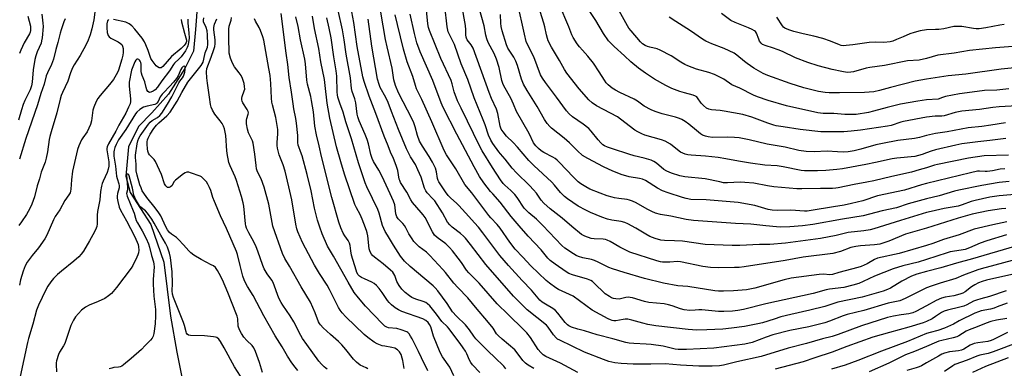
# Model space of a CAD drawing. Units: inches. Extents: x 1249771 to 1255771, y 597450 to 601451.
# Drawn here: x 1252370 to 1252801, y 599562 to 599715 of the extents above; entities that cross this region are included whole.
import ezdxf

# ---------------------------------------------------------------- set-up
doc = ezdxf.new("R2010")
doc.units = ezdxf.units.IN
doc.header["$MEASUREMENT"] = 0
doc.layers.add('HYDRO-Single Line Stream', color=4, linetype='Continuous')
doc.layers.add('Undefined', color=1, linetype='Continuous')

msp = doc.modelspace()

# ---------------------------------------------------------------- linework, layer by layer
at = {"layer": 'HYDRO-Single Line Stream'}
msp.add_lwpolyline([(1252447.62, 599721.78), (1252446.7, 599710.36), (1252445.8, 599700.75), (1252442.09, 599693.16), (1252434.88, 599681.95), (1252427.52, 599673.73), (1252421.68, 599667.81), (1252417.3, 599658.9), (1252416.2, 599645.98), (1252418.14, 599638.84), (1252427.14, 599624.85), (1252432.8, 599608.24), (1252435.76, 599584.53), (1252438.52, 599568.74), (1252440.71, 599557.85)], dxfattribs=at)
at = {"layer": 'Undefined'}
for points, elevation in [([(1252767.12, 599649.67), (1252763.95, 599648.69), (1252760.56, 599647.76), (1252751.9, 599645.88), (1252743.97, 599643.98), (1252740.9, 599643.34), (1252735.33, 599642.34), (1252728.44, 599640.84), (1252727.35, 599640.67), (1252725.95, 599640.58), (1252720.65, 599640.63), (1252712.46, 599640.35), (1252710.31, 599640.4), (1252700.23, 599641.28), (1252697.47, 599641.7), (1252691.49, 599642.85), (1252687.45, 599643.27), (1252685.43, 599643.35), (1252679.91, 599643.06), (1252678.18, 599643.12), (1252676.45, 599643.44), (1252670.1, 599644.87), (1252661.24, 599645.74), (1252658.95, 599646.19), (1252655.37, 599647.27), (1252653.27, 599648.15), (1252651.99, 599648.96), (1252648.74, 599651.62), (1252647.53, 599652.42), (1252646.49, 599652.93), (1252643.4, 599653.93), (1252639.03, 599654.96), (1252636.58, 599655.63), (1252629.41, 599657.89), (1252627.22, 599658.66), (1252625.97, 599659.33), (1252625.26, 599659.79), (1252624.38, 599660.57), (1252623.16, 599661.88), (1252620.11, 599665.7), (1252619.05, 599666.83), (1252616.66, 599668.73), (1252611.94, 599671.96), (1252610.45, 599673.29), (1252609.39, 599674.59), (1252605, 599680.62), (1252600.08, 599687.03), (1252598.79, 599688.95), (1252597.95, 599690.45), (1252595.01, 599698.26), (1252592.35, 599703.37), (1252591.69, 599704.97), (1252590.87, 599708.29), (1252589.8, 599713.58), (1252587.59, 599723.37)], 662), ([(1252767.12, 599663.81), (1252763.97, 599662.93), (1252761.84, 599662.46), (1252754.51, 599661.58), (1252747.76, 599660.36), (1252744.82, 599659.7), (1252738.35, 599657.85), (1252735.34, 599657.1), (1252732.81, 599656.66), (1252730.78, 599656.52), (1252728.11, 599656.58), (1252723.56, 599656.9), (1252717.84, 599656.65), (1252714.35, 599656.78), (1252711.21, 599657.3), (1252705.15, 599658.75), (1252697.22, 599660.07), (1252689.35, 599661.92), (1252684.92, 599662.72), (1252683.02, 599662.93), (1252679.94, 599663.06), (1252673.34, 599662.95), (1252671.38, 599663.16), (1252670.29, 599663.45), (1252668.96, 599664.02), (1252667.99, 599664.6), (1252666.25, 599665.94), (1252662.94, 599668.81), (1252661.3, 599669.97), (1252659.83, 599670.88), (1252658.79, 599671.33), (1252657.15, 599671.84), (1252651.24, 599673.32), (1252648.25, 599674.36), (1252646.39, 599675.11), (1252643.36, 599676.72), (1252640.46, 599678.88), (1252639.03, 599679.77), (1252632.7, 599682.7), (1252630.86, 599683.64), (1252629.4, 599684.63), (1252627.55, 599686.08), (1252626.76, 599686.94), (1252625.9, 599688.13), (1252623.69, 599691.78), (1252621.18, 599695.52), (1252618.68, 599698.6), (1252616.27, 599701.18), (1252614.98, 599702.69), (1252613.97, 599704.08), (1252612.26, 599706.77), (1252611.62, 599707.99), (1252610.33, 599711.48), (1252606.09, 599721.39)], 666), ([(1252379.39, 599717.03), (1252379.86, 599713.04), (1252379.94, 599711.56), (1252379.53, 599706.63), (1252379.29, 599705.29), (1252379.02, 599704.32), (1252377.34, 599700.54), (1252376.74, 599698.69), (1252376.3, 599697.08), (1252375.55, 599692.55), (1252375.17, 599687.26), (1252374.88, 599685.62), (1252374.26, 599683.85), (1252371.98, 599679.21), (1252371.2, 599677.4), (1252370.45, 599675.1), (1252369.21, 599670.54)], 632), ([(1252402.58, 599717.86), (1252402.11, 599714.47), (1252401.29, 599710.53), (1252400.57, 599708.03), (1252399.7, 599705.55), (1252398.66, 599703.44), (1252396.11, 599698.88), (1252393.48, 599694.73), (1252392.79, 599693.47), (1252391.91, 599691.35), (1252390.82, 599687.65), (1252388.41, 599682.63), (1252387.91, 599681.36), (1252387.44, 599679.75), (1252386, 599673.7), (1252383.45, 599665.49), (1252382.87, 599663.34), (1252382.59, 599661.99), (1252381.83, 599656.64), (1252381.31, 599653.8), (1252380.77, 599652.16), (1252379.11, 599647.79), (1252378.35, 599644.86), (1252377.36, 599641.7), (1252376.09, 599636.97), (1252374.98, 599633.63), (1252374.1, 599631.78), (1252372.66, 599629.2), (1252370.48, 599625.97), (1252369.27, 599624.39)], 628), ([(1252548.61, 599560.66), (1252545.71, 599566.35), (1252544.49, 599569.12), (1252541.73, 599574.62), (1252541.01, 599575.86), (1252540.35, 599576.79), (1252539.77, 599577.37), (1252539.3, 599577.67), (1252536.87, 599578.58), (1252534.9, 599579.1), (1252531.36, 599579.48), (1252530.58, 599579.72), (1252529.64, 599580.23), (1252528.61, 599581.16), (1252521.2, 599588.91), (1252518.09, 599592.64), (1252516.31, 599594.99), (1252513.56, 599599.47), (1252507.2, 599610.9), (1252504.53, 599615.34), (1252502.2, 599620.7), (1252501.26, 599623.6), (1252500.14, 599626.61), (1252498.91, 599631.95), (1252497.4, 599639.5), (1252495.69, 599646.77), (1252493.42, 599654.89), (1252492.78, 599656.78), (1252491.95, 599658.84), (1252491.75, 599659.62), (1252491.63, 599660.7), (1252491.53, 599663.79), (1252491.01, 599669.29), (1252490.69, 599671.26), (1252489.81, 599675.46), (1252489.45, 599677.64), (1252488.82, 599682.86), (1252487.83, 599689.22), (1252487.13, 599695), (1252486.41, 599699.9), (1252484.28, 599717.27)], 632), ([(1252594.98, 599561.59), (1252592.49, 599563.08), (1252591.39, 599563.92), (1252590.21, 599565.1), (1252587.68, 599568.55), (1252586.63, 599569.79), (1252581.09, 599574.51), (1252579.41, 599576.04), (1252578.71, 599576.89), (1252577.13, 599579.37), (1252574.38, 599582.75), (1252570.1, 599587.66), (1252566.09, 599592.61), (1252561.73, 599597.09), (1252559.97, 599599.03), (1252556.27, 599603.78), (1252555.16, 599605.09), (1252549.48, 599611.2), (1252547.89, 599612.64), (1252544.73, 599615.01), (1252542.47, 599617.32), (1252541.61, 599618.47), (1252540.26, 599620.64), (1252538.89, 599623.38), (1252538.28, 599624.38), (1252537.57, 599625.28), (1252535.59, 599627.33), (1252534.94, 599628.21), (1252534.59, 599629.39), (1252534.03, 599633.37), (1252533.52, 599634.96), (1252532.1, 599638.19), (1252528.5, 599645.87), (1252527.07, 599648.61), (1252524.77, 599652.39), (1252524.14, 599653.66), (1252523.58, 599655.43), (1252522.49, 599660.14), (1252521.89, 599662.11), (1252521.05, 599664.32), (1252518.44, 599670.17), (1252517.8, 599672.05), (1252517.6, 599673.15), (1252517.01, 599678.19), (1252516.55, 599679.87), (1252515.44, 599683.04), (1252515.13, 599684.44), (1252514.61, 599689.08), (1252512.76, 599699.47), (1252511.88, 599705.83), (1252511.19, 599710.14), (1252509.21, 599718.64)], 640), ([(1252614.31, 599559.82), (1252606.68, 599563.98), (1252600.22, 599566.9), (1252599.04, 599567.68), (1252598.01, 599568.6), (1252596.96, 599569.99), (1252593.58, 599575.27), (1252591.93, 599577.25), (1252590.51, 599578.71), (1252583.7, 599585.28), (1252578.97, 599590.04), (1252571.09, 599598.99), (1252566.53, 599603.51), (1252565.48, 599604.81), (1252563.23, 599608.13), (1252561.81, 599610.04), (1252559.33, 599613.18), (1252558.05, 599614.68), (1252556.42, 599616.25), (1252552.67, 599619.08), (1252551.51, 599620.15), (1252550.63, 599621.49), (1252547.31, 599627.91), (1252546.55, 599629), (1252545.64, 599630.11), (1252541.79, 599634.44), (1252541.08, 599635.64), (1252539.4, 599638.91), (1252536.61, 599643.24), (1252536.23, 599644.02), (1252536.03, 599644.65), (1252535.36, 599648.39), (1252534.63, 599650.66), (1252533.49, 599653.73), (1252532.21, 599656.57), (1252531.22, 599659.22), (1252529.44, 599663.51), (1252525.82, 599673.53), (1252522.84, 599681.03), (1252520.68, 599687.42), (1252520.12, 599689.58), (1252517.56, 599702.88), (1252516.13, 599713.3), (1252515.17, 599718)], 642), ([(1252767.12, 599596.95), (1252764.24, 599595.61), (1252757.74, 599592.3), (1252755.35, 599591.33), (1252750.31, 599590.26), (1252739.7, 599587.03), (1252732.35, 599585.28), (1252730.54, 599584.66), (1252724.53, 599582.33), (1252722.49, 599581.69), (1252715.55, 599579.97), (1252707.15, 599578.26), (1252699.82, 599576.32), (1252696.84, 599575.39), (1252690.65, 599573.09), (1252687.51, 599572.32), (1252673.93, 599570.57), (1252661.95, 599569.95), (1252659.63, 599569.91), (1252658.19, 599569.96), (1252656.9, 599570.1), (1252651.65, 599571.41), (1252646.49, 599572.18), (1252644.2, 599572.37), (1252638.82, 599572.58), (1252636.81, 599572.76), (1252635.39, 599572.99), (1252629.62, 599574.62), (1252622.69, 599576.35), (1252617.23, 599578.21), (1252614.33, 599578.94), (1252611.46, 599579.82), (1252610.38, 599580.29), (1252609.72, 599580.76), (1252608.76, 599581.8), (1252605.56, 599585.91), (1252604.46, 599587.09), (1252603.39, 599587.91), (1252600.07, 599589.79), (1252598.7, 599590.74), (1252597.64, 599591.64), (1252593.95, 599596.02), (1252589.84, 599600.27), (1252583.88, 599606.79), (1252580.17, 599611.18), (1252572.72, 599621.09), (1252570.68, 599623.68), (1252569.06, 599625.57), (1252566.44, 599628.31), (1252562.1, 599633.18), (1252561.08, 599634.2), (1252558.64, 599636.38), (1252557.5, 599637.56), (1252556.32, 599639.1), (1252553.33, 599643.56), (1252553.08, 599644.08), (1252552.84, 599644.92), (1252552.41, 599647.92), (1252551.83, 599649.54), (1252550.54, 599652.08), (1252549.08, 599654.67), (1252546.22, 599659.11), (1252544.94, 599661.34), (1252544.03, 599663.81), (1252543.04, 599667.58), (1252542.4, 599669.4), (1252541.65, 599670.99), (1252535.66, 599682.5), (1252534.42, 599685.76), (1252533.63, 599688.28), (1252532.94, 599693.3), (1252530.7, 599702.72), (1252530.03, 599705.84), (1252527.95, 599717.91)], 646), ([(1252665.76, 599587.27), (1252663.32, 599587.13), (1252660.94, 599587.4), (1252659.3, 599587.86), (1252655.65, 599589.12), (1252653.96, 599589.6), (1252652.07, 599589.92), (1252645.45, 599590.61), (1252643.49, 599591.08), (1252638.29, 599592.57), (1252637.2, 599592.81), (1252636.41, 599592.87), (1252635.38, 599592.78), (1252632.35, 599592.09), (1252630.95, 599592.11), (1252629.85, 599592.3), (1252629.08, 599592.61), (1252628.09, 599593.15), (1252626.21, 599594.39), (1252621.3, 599599.22), (1252620.65, 599599.79), (1252619.95, 599600.28), (1252618.56, 599600.86), (1252611.99, 599602.69), (1252610.38, 599603.32), (1252609.16, 599604.05), (1252604.31, 599607.32), (1252602.19, 599608.96), (1252601.2, 599610.05), (1252598.17, 599613.69), (1252592.47, 599619.71), (1252588.62, 599624.13), (1252585.13, 599628.36), (1252580.26, 599634.63), (1252576.96, 599638.16), (1252576.02, 599639.28), (1252573.12, 599643.03), (1252571.23, 599645.9), (1252568.87, 599650.05), (1252561.19, 599664.46), (1252555.3, 599676.08), (1252554.44, 599678.13), (1252550.71, 599687.87), (1252545.17, 599700.51), (1252543.79, 599704.38), (1252542.66, 599708.53), (1252540.82, 599716.97)], 650), ([(1252767.12, 599615.57), (1252755.19, 599612.11), (1252745.64, 599610.04), (1252744.25, 599609.5), (1252741.06, 599607.53), (1252738.45, 599606.36), (1252737.07, 599605.94), (1252728.61, 599603.77), (1252725.87, 599602.9), (1252724.67, 599602.77), (1252721.99, 599602.94), (1252720.03, 599602.86), (1252707.85, 599601.22), (1252704.69, 599600.54), (1252691.85, 599596.87), (1252688.24, 599596.11), (1252682.52, 599595.64), (1252678.14, 599595.5), (1252675.91, 599595.55), (1252674.26, 599595.73), (1252662.49, 599597.55), (1252658.04, 599597.92), (1252651.9, 599599.03), (1252643.47, 599601.07), (1252634.61, 599603.68), (1252629.43, 599605.37), (1252627.92, 599605.96), (1252623.26, 599608.33), (1252621.64, 599609.06), (1252620.27, 599609.44), (1252616.44, 599610.15), (1252614.62, 599610.75), (1252613.56, 599611.24), (1252612.33, 599611.94), (1252608.6, 599614.35), (1252607.25, 599615.53), (1252599, 599624.37), (1252596.14, 599627.09), (1252592.85, 599629.85), (1252591.88, 599630.76), (1252590.83, 599632.01), (1252587.66, 599636.57), (1252586.61, 599637.93), (1252584.89, 599639.71), (1252582.31, 599641.96), (1252581.61, 599642.7), (1252580.41, 599644.35), (1252576.92, 599649.74), (1252572.41, 599657.05), (1252571.29, 599659.03), (1252563.08, 599675.79), (1252561.6, 599679.02), (1252560.14, 599683), (1252559.2, 599686.44), (1252558.7, 599687.92), (1252554.3, 599697.6), (1252549.29, 599709.85), (1252548.84, 599711.11), (1252548.57, 599712.82), (1252548.02, 599718.8)], 652), ([(1252767.12, 599623.22), (1252757.89, 599620.53), (1252750.66, 599617.51), (1252747.99, 599616.53), (1252746.62, 599616.14), (1252744.28, 599615.79), (1252738.11, 599615.36), (1252736.11, 599615.15), (1252734, 599614.62), (1252729.39, 599612.94), (1252725.99, 599612.03), (1252713.08, 599610.42), (1252705.14, 599609.05), (1252687.23, 599606.19), (1252684.92, 599605.94), (1252683.02, 599605.85), (1252676, 599605.82), (1252672.45, 599605.91), (1252669, 599606.4), (1252659.27, 599608.42), (1252657.98, 599608.48), (1252654.6, 599608.3), (1252652.52, 599608.27), (1252651.33, 599608.33), (1252650.55, 599608.46), (1252648.95, 599608.87), (1252637.03, 599612.7), (1252632.62, 599614.83), (1252628.47, 599617.37), (1252627.21, 599617.92), (1252626.42, 599618.14), (1252625.34, 599618.29), (1252621.47, 599618.47), (1252620.09, 599618.66), (1252617.28, 599619.6), (1252615.88, 599620.39), (1252611.64, 599623.9), (1252607.38, 599627.58), (1252602.19, 599631.67), (1252599.35, 599634.17), (1252598.24, 599635.5), (1252596.13, 599638.5), (1252594.82, 599640.02), (1252593.04, 599641.91), (1252587.37, 599647.46), (1252585.48, 599649.5), (1252582.48, 599653.46), (1252580.42, 599655.72), (1252579.69, 599656.65), (1252577.04, 599660.25), (1252576.1, 599661.72), (1252575.12, 599664), (1252573.65, 599668.44), (1252572.81, 599670.66), (1252568.87, 599680.4), (1252566.08, 599688.39), (1252563.18, 599695.23), (1252560.16, 599703.77), (1252559.53, 599705.24), (1252557.97, 599708.17), (1252557.51, 599709.24), (1252557.28, 599710.03), (1252557.05, 599711.4), (1252556.03, 599720.6)], 654), ([(1252767.12, 599629.99), (1252755.7, 599626.57), (1252744.06, 599622.91), (1252742.38, 599622.45), (1252739.59, 599622.02), (1252732.72, 599621.25), (1252727.54, 599619.97), (1252720.57, 599618.61), (1252705.27, 599616.53), (1252698.44, 599616.07), (1252693.97, 599616.05), (1252685.23, 599615.57), (1252681.9, 599615.59), (1252670.12, 599616.01), (1252660.12, 599617.41), (1252656.62, 599617.63), (1252652.24, 599617.75), (1252650.62, 599617.95), (1252648.19, 599618.63), (1252645.84, 599619.53), (1252644.1, 599620.47), (1252639.65, 599623.1), (1252636.14, 599625.01), (1252634.85, 599625.62), (1252633.34, 599626.07), (1252629.22, 599626.65), (1252627.34, 599627.07), (1252624.76, 599628), (1252619.79, 599630.08), (1252617.73, 599631.06), (1252614.42, 599632.89), (1252609.79, 599635.99), (1252608.42, 599637.05), (1252606.63, 599638.81), (1252604.04, 599642.03), (1252602.87, 599643.29), (1252595.03, 599650.64), (1252592.77, 599652.85), (1252587.8, 599658.74), (1252585.87, 599660.78), (1252582.98, 599663.59), (1252581.53, 599665.38), (1252580.74, 599666.56), (1252580.28, 599667.84), (1252579.15, 599673.49), (1252578.62, 599675.3), (1252576.45, 599680.1), (1252575.42, 599682.71), (1252568.36, 599702.06), (1252567.6, 599703.52), (1252565.79, 599705.77), (1252565.46, 599706.45), (1252565.32, 599706.93), (1252565.23, 599707.97), (1252565.26, 599710.22), (1252565.09, 599711.98), (1252563.42, 599720.91)], 656), ([(1252767.12, 599636.04), (1252759.01, 599633.82), (1252753.96, 599632.16), (1252747.62, 599630.78), (1252739.36, 599628.57), (1252730.35, 599627.16), (1252717.26, 599624.77), (1252712.75, 599624.24), (1252707.15, 599623.75), (1252703.18, 599623.66), (1252701.42, 599623.75), (1252696.69, 599624.13), (1252690.16, 599624.92), (1252683.35, 599625.19), (1252665, 599626.59), (1252661.83, 599627.02), (1252655.05, 599628.5), (1252650.55, 599629.22), (1252648.32, 599629.79), (1252646.73, 599630.42), (1252644.69, 599631.49), (1252639.78, 599634.31), (1252638.24, 599635.04), (1252636.96, 599635.49), (1252635.87, 599635.74), (1252632.27, 599636.15), (1252630.39, 599636.45), (1252629.31, 599636.71), (1252627.12, 599637.4), (1252624.14, 599638.48), (1252619.56, 599640.33), (1252617.79, 599641.25), (1252615.6, 599642.57), (1252614.48, 599643.5), (1252612.34, 599645.52), (1252606.13, 599652.17), (1252605.21, 599653.05), (1252604.39, 599653.67), (1252603.39, 599654.28), (1252599.39, 599656.42), (1252598.16, 599657.15), (1252597.03, 599658.04), (1252595.81, 599659.27), (1252594.88, 599660.59), (1252592.97, 599664.64), (1252587.44, 599674.39), (1252586.13, 599677.62), (1252584.94, 599680.25), (1252581.92, 599685.52), (1252581.4, 599686.55), (1252580.97, 599687.89), (1252579.75, 599693.68), (1252578.59, 599697.33), (1252577.59, 599699.72), (1252574.96, 599704.65), (1252574.35, 599706.25), (1252573.92, 599707.88), (1252573.19, 599711.94), (1252570.92, 599720.26)], 658), ([(1252767.12, 599642.72), (1252764.92, 599642.12), (1252757.49, 599639.83), (1252745.68, 599637.42), (1252739.21, 599635.23), (1252734.19, 599633.94), (1252731, 599633.32), (1252726.29, 599632.59), (1252716.58, 599630.86), (1252714.81, 599630.67), (1252713.66, 599630.66), (1252707.66, 599631), (1252701.97, 599630.91), (1252699.51, 599631.03), (1252697.66, 599631.43), (1252691.92, 599633.16), (1252684.55, 599634.43), (1252670.56, 599635.62), (1252663.79, 599635.81), (1252661.78, 599636.13), (1252660.11, 599636.61), (1252653.94, 599638.64), (1252651.42, 599639.58), (1252649.24, 599640.72), (1252643.95, 599644.03), (1252642.66, 599644.64), (1252641.25, 599645), (1252636.85, 599645.73), (1252635.28, 599646.07), (1252633.71, 599646.58), (1252629.62, 599648.16), (1252625.48, 599650.11), (1252618.68, 599653.7), (1252616.37, 599655.05), (1252614.17, 599657.02), (1252610.67, 599660.53), (1252608.3, 599662.57), (1252602.79, 599666.98), (1252601.94, 599667.78), (1252600.78, 599669.08), (1252599.65, 599670.76), (1252596.4, 599676.53), (1252592.04, 599683.58), (1252590.46, 599686.36), (1252589.57, 599688.46), (1252587.8, 599694.5), (1252587.1, 599696.37), (1252586.19, 599698.15), (1252583.62, 599702.12), (1252582.95, 599703.52), (1252581.14, 599709.69), (1252580.69, 599711.67), (1252580.55, 599713.07), (1252580.38, 599716.82)], 660), ([(1252767.12, 599656.21), (1252765.17, 599655.5), (1252762.03, 599654.66), (1252754.12, 599653.83), (1252752.06, 599653.53), (1252744.79, 599652.01), (1252740.54, 599651.03), (1252730.24, 599649.14), (1252727.79, 599648.85), (1252723.01, 599648.48), (1252719.28, 599648.35), (1252713.61, 599648.34), (1252712.2, 599648.42), (1252704.24, 599650.12), (1252701.61, 599650.44), (1252696.26, 599650.83), (1252689.97, 599651.67), (1252684.66, 599652.54), (1252679.17, 599653.64), (1252675.77, 599654.2), (1252670.17, 599654.75), (1252663.92, 599655.18), (1252662.46, 599655.38), (1252661.3, 599655.64), (1252660.3, 599656.03), (1252659.34, 599656.57), (1252657.28, 599658.06), (1252654.84, 599660), (1252652.59, 599661.37), (1252650.96, 599661.97), (1252643.65, 599664.01), (1252642.33, 599664.54), (1252640.54, 599665.42), (1252639.33, 599666.21), (1252636.73, 599668.1), (1252631.72, 599671.97), (1252622.4, 599676.83), (1252620.56, 599678.12), (1252619.13, 599679.5), (1252614.9, 599684.29), (1252609.47, 599691.12), (1252608.43, 599692.72), (1252606.31, 599696.74), (1252602.79, 599702.53), (1252601.34, 599705.27), (1252600.96, 599706.35), (1252600.52, 599708.03), (1252599.84, 599711.44), (1252599.4, 599713.14), (1252597.09, 599720.46)], 664), ([(1252767.12, 599671.82), (1252757.02, 599669.96), (1252755.81, 599669.63), (1252751.58, 599668.25), (1252749.99, 599667.86), (1252738.16, 599666.19), (1252734.15, 599665.67), (1252730.82, 599665.38), (1252720.83, 599665.45), (1252711.75, 599666.49), (1252704.23, 599667.56), (1252701.28, 599668.08), (1252700.16, 599668.36), (1252697.49, 599669.22), (1252690.6, 599671.84), (1252686.58, 599672.96), (1252678.42, 599674.49), (1252676.71, 599674.74), (1252672.83, 599675.12), (1252671.68, 599675.37), (1252670.63, 599675.86), (1252669.34, 599676.94), (1252668.38, 599677.99), (1252666.76, 599680.32), (1252666.39, 599680.73), (1252665.86, 599681.13), (1252664.78, 599681.55), (1252661, 599682.51), (1252659.06, 599683.16), (1252655.48, 599684.47), (1252652.83, 599685.75), (1252647.93, 599688.52), (1252643.98, 599691.08), (1252640.84, 599693.27), (1252637.56, 599696.07), (1252634.71, 599698.76), (1252630.14, 599702.86), (1252628.73, 599704.25), (1252627.78, 599705.36), (1252625.52, 599708.5), (1252622.11, 599714.2), (1252618.93, 599719.12)], 668), ([(1252767.12, 599679.44), (1252763.28, 599678.92), (1252755.67, 599677.5), (1252749.83, 599676.11), (1252743.9, 599674.46), (1252741.61, 599673.91), (1252736.2, 599673.07), (1252733.76, 599672.96), (1252731.28, 599673.06), (1252726.54, 599673.44), (1252721.81, 599673.41), (1252719.48, 599673.73), (1252705.67, 599676.75), (1252697.63, 599679.19), (1252693.01, 599680.77), (1252691.23, 599681.47), (1252685.27, 599684.6), (1252681.8, 599686.05), (1252678.21, 599688.48), (1252674.12, 599690.56), (1252671.64, 599691.45), (1252666.24, 599692.92), (1252662.52, 599694.34), (1252661.22, 599694.94), (1252659.44, 599695.91), (1252655.12, 599698.68), (1252650.39, 599701.25), (1252649.02, 599701.82), (1252645.81, 599702.49), (1252644.75, 599702.8), (1252643.78, 599703.23), (1252642.68, 599704), (1252641.7, 599704.96), (1252637.69, 599709.68), (1252636.7, 599710.95), (1252636.11, 599711.86), (1252631.65, 599719.87)], 670), ([(1252767.12, 599697.54), (1252763.83, 599696.91), (1252758.83, 599696.49), (1252748.63, 599694.47), (1252742.28, 599693.66), (1252740.61, 599693.28), (1252735.14, 599691.68), (1252734, 599691.52), (1252732.29, 599691.49), (1252730.04, 599691.83), (1252725.81, 599692.72), (1252719.63, 599694.42), (1252715.02, 599695.88), (1252709.64, 599697.89), (1252703.99, 599700.58), (1252702.11, 599701.36), (1252699.64, 599702.27), (1252696.78, 599703.09), (1252695.24, 599703.79), (1252694.61, 599704.33), (1252693.95, 599705.23), (1252693.56, 599705.99), (1252692.58, 599708.68), (1252692.11, 599709.35), (1252691.69, 599709.71), (1252690.7, 599710.26), (1252689.1, 599710.97), (1252683.17, 599713.36), (1252681.39, 599714.27), (1252677.32, 599717.29)], 674), ([(1252408.6, 599714.67), (1252408.2, 599714.1), (1252407.85, 599712.77), (1252407.81, 599710.98), (1252408.04, 599708.92), (1252408.5, 599707.61), (1252408.92, 599707.05), (1252409.54, 599706.56), (1252412.88, 599704.83), (1252413.88, 599704.21), (1252414.42, 599703.67), (1252414.77, 599703.06), (1252414.97, 599701.94), (1252414.98, 599700.16), (1252414.82, 599699), (1252414.39, 599697.31), (1252412.96, 599692.5), (1252412.53, 599691.39), (1252411.99, 599690.37), (1252410.74, 599688.4), (1252409.08, 599686.15), (1252404.99, 599681.39), (1252403.91, 599679.99), (1252403.17, 599678.72), (1252402.11, 599676.27), (1252401.66, 599674.86), (1252401.09, 599670.23), (1252400.67, 599668.59), (1252399.17, 599665.42), (1252397.38, 599662.85), (1252396.8, 599661.85), (1252395.59, 599659.24), (1252395.02, 599657.63), (1252392.83, 599648.13), (1252392.42, 599644.35), (1252392.15, 599640.21), (1252391.99, 599639.35), (1252391.75, 599638.72), (1252391.19, 599637.77), (1252389.5, 599635.34), (1252387.24, 599631.27), (1252385.19, 599628.33), (1252384.46, 599626.8), (1252381.52, 599620.03), (1252380.71, 599618.44), (1252377.94, 599614.59), (1252375.15, 599611.25), (1252372.95, 599608.23), (1252372.01, 599606.59), (1252371.22, 599604.38), (1252369.98, 599600.44), (1252369.55, 599598.23)], 626), ([(1252373.19, 599716.18), (1252374.39, 599711.76), (1252374.47, 599710.85), (1252374.38, 599709.84), (1252374.2, 599709.1), (1252373.93, 599708.43), (1252371.63, 599704.48), (1252370.1, 599701.27), (1252369.58, 599699.78)], 634), ([(1252389.56, 599715.04), (1252389.02, 599713.68), (1252387.8, 599710.09), (1252387.38, 599708.68), (1252386.45, 599704.65), (1252385.5, 599701.47), (1252384.48, 599697.24), (1252383.63, 599694.89), (1252381.87, 599691.27), (1252381.33, 599689.95), (1252380.35, 599686.29), (1252378.99, 599682.22), (1252377.5, 599677.31), (1252372.38, 599662.48), (1252369.58, 599653.44)], 630), ([(1252443.38, 599714.83), (1252443.31, 599713.07), (1252443.84, 599708.79), (1252443.93, 599706.55), (1252443.7, 599704.53), (1252443.34, 599703.14), (1252443.06, 599702.37), (1252442.31, 599701.01), (1252440.38, 599698.25), (1252439.63, 599697.42), (1252437.53, 599695.52), (1252437.02, 599694.96), (1252435.25, 599692.19), (1252431.92, 599687.73), (1252430.02, 599685.01), (1252429.02, 599683.87), (1252428.16, 599683.22), (1252427.2, 599682.77), (1252426.49, 599682.73), (1252425.87, 599683.05), (1252425.37, 599683.84), (1252425.05, 599684.84), (1252424.51, 599687.31), (1252423.34, 599690.16), (1252423.02, 599691.18), (1252422.94, 599691.93), (1252422.89, 599695.05), (1252422.76, 599695.85), (1252422.49, 599696.48), (1252422.2, 599696.84), (1252421.81, 599697.12), (1252421.4, 599697.28), (1252421.01, 599697.27), (1252420.52, 599696.82), (1252420.12, 599696.08), (1252419.23, 599693.96), (1252418.73, 599692.53), (1252417.62, 599687.16), (1252417.66, 599685.42), (1252418.28, 599679.83), (1252418.25, 599678.71), (1252418.01, 599677.72), (1252417.39, 599676.19), (1252416.15, 599673.64), (1252413.14, 599668.32), (1252411.79, 599665.77), (1252408.56, 599660.19), (1252407.97, 599658.85), (1252407.88, 599658.13), (1252407.9, 599657.55), (1252408.68, 599652.33), (1252408.74, 599651.25), (1252408.67, 599650.42), (1252408.39, 599649), (1252407.98, 599647.62), (1252406.18, 599643.82), (1252405.78, 599642.74), (1252405.52, 599641.66), (1252405.12, 599639.19), (1252404.8, 599635.62), (1252403.75, 599630.55), (1252403.64, 599628.84), (1252403.63, 599625.04), (1252403.45, 599623.94), (1252403.19, 599623.14), (1252402.4, 599621.54), (1252400.27, 599617.61), (1252397.56, 599613.15), (1252396.55, 599611.73), (1252395.54, 599610.66), (1252393.35, 599608.68), (1252388, 599604.29), (1252386.29, 599602.78), (1252384.43, 599601.04), (1252383.32, 599599.68), (1252381.97, 599597.7), (1252381.14, 599596.18), (1252377.93, 599589.35), (1252377.1, 599587.15), (1252375.48, 599581.13), (1252373.47, 599574.72), (1252373.02, 599573.03), (1252371.54, 599565.54), (1252369.81, 599558.08)], 624), ([(1252440.43, 599714.72), (1252440.61, 599713.64), (1252441.83, 599708.71), (1252442.7, 599705.6), (1252442.72, 599705.08), (1252442.59, 599704.6), (1252442.22, 599703.92), (1252441.75, 599703.28), (1252440.44, 599701.91), (1252436.23, 599698.39), (1252432.47, 599694.09), (1252431.67, 599693.53), (1252431.23, 599693.46), (1252430.77, 599693.55), (1252430.09, 599693.89), (1252429.47, 599694.43), (1252427.68, 599696.66), (1252427.18, 599697.61), (1252425.98, 599701.14), (1252425.02, 599703.58), (1252424.4, 599704.89), (1252423.27, 599706.56), (1252420.2, 599710.43), (1252418.88, 599711.89), (1252417.7, 599712.73), (1252416.18, 599713.45), (1252410.77, 599714.75)], 626), ([(1252491.55, 599560.74), (1252490.36, 599562.16), (1252488.94, 599564.12), (1252487, 599567.02), (1252484.64, 599571.19), (1252481.68, 599575.92), (1252476.72, 599584.71), (1252471.96, 599593.64), (1252469.46, 599597.58), (1252468.74, 599598.87), (1252468.05, 599600.49), (1252467.51, 599602.13), (1252466.22, 599606.83), (1252465.08, 599611.68), (1252464.66, 599613), (1252460.32, 599623.02), (1252457.72, 599628.6), (1252455.02, 599634.86), (1252454.36, 599636.59), (1252453.43, 599639.66), (1252452.92, 599641), (1252452.18, 599642.52), (1252451.58, 599643.47), (1252449.98, 599645.13), (1252449.29, 599645.65), (1252448.78, 599645.92), (1252444.59, 599647.47), (1252443.76, 599647.7), (1252442.95, 599647.75), (1252442.2, 599647.46), (1252441.48, 599646.99), (1252437.98, 599644.24), (1252437.4, 599643.6), (1252436.32, 599641.77), (1252435.78, 599641.24), (1252435.11, 599640.98), (1252434.46, 599641.07), (1252434.08, 599641.34), (1252433.74, 599641.72), (1252433.19, 599642.66), (1252431.88, 599646.69), (1252429.22, 599652.34), (1252428.57, 599653.31), (1252426.61, 599655.28), (1252426.06, 599656.12), (1252425.84, 599656.88), (1252425.69, 599657.99), (1252425.54, 599659.98), (1252425.55, 599661.08), (1252425.68, 599661.89), (1252425.93, 599662.66), (1252426.86, 599664.4), (1252428.45, 599666.81), (1252429.69, 599668.33), (1252430.66, 599669.31), (1252434.19, 599672.4), (1252435.62, 599674.04), (1252438.64, 599678.9), (1252440.72, 599682.67), (1252443.4, 599687.18), (1252449.19, 599694.57), (1252449.68, 599695.28), (1252450.03, 599695.99), (1252450.44, 599697.26), (1252451, 599700.08), (1252451.99, 599702.54), (1252452.16, 599703.78), (1252451.96, 599708.02), (1252451.81, 599709.69), (1252451.42, 599711.2), (1252450.27, 599713.65), (1252450.17, 599714.41), (1252450.34, 599715.48)], 624), ([(1252504.49, 599561.3), (1252503.78, 599561.74), (1252503.14, 599562.3), (1252501.95, 599563.54), (1252500.83, 599564.86), (1252495.51, 599572.17), (1252493.68, 599574.76), (1252492.83, 599576.11), (1252489.88, 599582.13), (1252488.14, 599584.75), (1252484.94, 599589.34), (1252484.19, 599590.63), (1252483.3, 599592.52), (1252480.72, 599599.38), (1252480.16, 599600.33), (1252478.08, 599603.12), (1252476.75, 599605.4), (1252476.22, 599606.76), (1252474.1, 599613.11), (1252473.35, 599614.99), (1252472.31, 599617.23), (1252470.06, 599621.1), (1252469.13, 599623.13), (1252468.79, 599624.24), (1252468.62, 599625.1), (1252467.92, 599632.76), (1252467.62, 599634.34), (1252466.94, 599637.06), (1252464.71, 599644.08), (1252464.05, 599645.71), (1252461.9, 599650.44), (1252461.37, 599652), (1252460.97, 599653.59), (1252460.73, 599654.97), (1252460.5, 599657.03), (1252459.99, 599663.87), (1252459.42, 599666.79), (1252459.05, 599667.84), (1252458.39, 599669.07), (1252457.56, 599670.24), (1252455.14, 599673.22), (1252454.12, 599674.91), (1252453.53, 599676.18), (1252453.24, 599677.43), (1252452.91, 599680.67), (1252451.97, 599686.72), (1252451.74, 599689.11), (1252451.55, 599691.8), (1252451.66, 599693.21), (1252453.6, 599698.21), (1252454.77, 599701.53), (1252455.17, 599702.86), (1252455.35, 599703.99), (1252455.36, 599705.74), (1252454.82, 599710.13), (1252454.8, 599711.19), (1252455.07, 599712.59), (1252456.04, 599715.04)], 626), ([(1252522.23, 599561.53), (1252521.58, 599561.93), (1252518.84, 599563.15), (1252517.32, 599564.35), (1252515.95, 599565.75), (1252512.63, 599570.02), (1252510.88, 599571.96), (1252509.42, 599573.41), (1252505.94, 599576.61), (1252502.67, 599579.41), (1252501.49, 599580.72), (1252501.03, 599581.4), (1252500.68, 599582.07), (1252499.19, 599586.1), (1252497.07, 599590.66), (1252493, 599597.4), (1252487.97, 599606.53), (1252485.93, 599609.85), (1252484.88, 599612.07), (1252480.68, 599624.11), (1252478.83, 599633.63), (1252476.81, 599641.14), (1252475.49, 599644.76), (1252473.95, 599647.9), (1252473.48, 599649.21), (1252473.25, 599650.64), (1252472.76, 599655.57), (1252471.97, 599660.44), (1252471.64, 599661.54), (1252470, 599664.97), (1252469.55, 599666.62), (1252469.1, 599668.86), (1252469.04, 599669.7), (1252469.1, 599670.52), (1252469.27, 599671.33), (1252469.86, 599673.17), (1252469.91, 599673.72), (1252469.84, 599674.27), (1252469.38, 599675.28), (1252467.45, 599678.2), (1252467.12, 599678.94), (1252467, 599679.46), (1252466.99, 599680.2), (1252467.14, 599680.92), (1252468.06, 599683.34), (1252468.27, 599684.17), (1252468.26, 599685.28), (1252467.98, 599686.65), (1252467.31, 599688.81), (1252466.7, 599690.12), (1252465.91, 599691.34), (1252463.81, 599693.99), (1252462.9, 599695.5), (1252462.07, 599697.7), (1252461.54, 599699.92), (1252461.42, 599701.32), (1252461.27, 599705.38), (1252461.28, 599710.39), (1252461.44, 599711.74), (1252462.39, 599714.45), (1252462.49, 599715.58)], 628), ([(1252538.18, 599561.68), (1252537.62, 599565.09), (1252537.36, 599566.19), (1252536.8, 599567.77), (1252536.11, 599568.92), (1252535.23, 599569.88), (1252534.14, 599570.49), (1252532.81, 599570.84), (1252529.7, 599571.35), (1252528.56, 599571.64), (1252526.34, 599572.44), (1252525.09, 599573.17), (1252522.25, 599575.22), (1252520.69, 599576.55), (1252512.64, 599584.27), (1252511.01, 599585.98), (1252510.17, 599587.14), (1252509.42, 599588.36), (1252505.46, 599596.21), (1252504.43, 599598.13), (1252501, 599603.34), (1252498.94, 599606.92), (1252493.59, 599616.83), (1252491.53, 599621.52), (1252491.1, 599622.95), (1252490.63, 599624.97), (1252488.97, 599635.6), (1252487.55, 599641.28), (1252485.97, 599648.21), (1252485.18, 599650.96), (1252483.37, 599655.31), (1252482.59, 599658.29), (1252482.46, 599659.38), (1252482.45, 599660.72), (1252482.86, 599664.54), (1252482.79, 599666.43), (1252481.87, 599671.65), (1252480.44, 599677.21), (1252480.2, 599678.49), (1252480.01, 599680.14), (1252479.67, 599686.65), (1252479.37, 599690.15), (1252478.92, 599693.16), (1252476.7, 599705.58), (1252476.28, 599707.14), (1252475.17, 599709.88), (1252474.56, 599711.17), (1252473.04, 599713.88), (1252472.56, 599714.94)], 630), ([(1252560.01, 599558.4), (1252558.2, 599562.21), (1252555.01, 599566.73), (1252553.92, 599568.7), (1252551, 599575.87), (1252549.79, 599579.93), (1252549.29, 599580.92), (1252548.65, 599581.78), (1252547.66, 599582.67), (1252546.28, 599583.48), (1252537.18, 599586.63), (1252535.63, 599587.38), (1252534.16, 599588.28), (1252532.57, 599589.55), (1252531.55, 599590.59), (1252530.86, 599591.51), (1252528.54, 599594.98), (1252527.16, 599596.74), (1252526.02, 599597.96), (1252524.96, 599598.85), (1252524.05, 599599.48), (1252520.78, 599600.9), (1252519.52, 599601.53), (1252518.59, 599602.14), (1252518.04, 599602.71), (1252517.47, 599603.68), (1252517.07, 599604.75), (1252515.15, 599611.34), (1252514.75, 599613.2), (1252514.46, 599615.61), (1252514.2, 599616.59), (1252513.62, 599617.78), (1252512.19, 599619.83), (1252511.49, 599621.05), (1252510.44, 599623.36), (1252509.6, 599625.84), (1252506.52, 599636.64), (1252501.94, 599654.6), (1252500.9, 599659.33), (1252499.69, 599664.14), (1252499, 599667.94), (1252498.38, 599674.2), (1252497.62, 599679.1), (1252497.25, 599680.86), (1252495.86, 599686.36), (1252495.53, 599688.01), (1252494.86, 599695.25), (1252494.59, 599697.25), (1252492.8, 599705.82), (1252491.75, 599711.58), (1252490.65, 599715.82)], 634), ([(1252571.33, 599559.89), (1252568.15, 599563.3), (1252567.41, 599564.19), (1252566.75, 599565.35), (1252565.63, 599568.01), (1252564.99, 599569.28), (1252564.1, 599570.72), (1252562.77, 599572.55), (1252559.43, 599576.87), (1252557.86, 599579.05), (1252557.12, 599579.86), (1252554.67, 599582.19), (1252552.28, 599585.44), (1252549.35, 599589.04), (1252548.37, 599590.03), (1252547.64, 599590.5), (1252546.56, 599590.95), (1252543.23, 599592.07), (1252541.56, 599592.8), (1252540.45, 599593.5), (1252538.62, 599595.01), (1252537.17, 599596.45), (1252535.92, 599598.02), (1252535.01, 599599.8), (1252534.03, 599602.42), (1252533.63, 599603.14), (1252533.15, 599603.81), (1252532.14, 599604.82), (1252529, 599607.56), (1252525.17, 599610.44), (1252524.33, 599611.17), (1252523.8, 599611.77), (1252523.3, 599612.78), (1252522.9, 599614.16), (1252522.22, 599619.82), (1252521.96, 599621.09), (1252521.63, 599622.17), (1252520.55, 599625.21), (1252519.78, 599627.05), (1252518.83, 599629.1), (1252517.25, 599632.06), (1252516.6, 599633.62), (1252512.04, 599646.9), (1252510.34, 599652.32), (1252508.47, 599658.89), (1252505.53, 599671.44), (1252504.43, 599677.95), (1252503.59, 599685.75), (1252503.22, 599688.41), (1252501.68, 599696.09), (1252500.8, 599701.94), (1252498.86, 599710.73), (1252497.97, 599716.08)], 636), ([(1252582.74, 599561.46), (1252581.87, 599562.63), (1252581.11, 599563.43), (1252578.65, 599565.67), (1252574.27, 599569.94), (1252569.62, 599574.65), (1252568.65, 599575.87), (1252566.78, 599578.54), (1252565, 599580.8), (1252561.14, 599584.63), (1252559.39, 599586.5), (1252557.02, 599590.1), (1252552.9, 599595.71), (1252551.82, 599597.07), (1252550.89, 599597.95), (1252547.17, 599600.95), (1252540.83, 599606.29), (1252538.31, 599608.75), (1252536.61, 599610.91), (1252533.43, 599615.76), (1252530.8, 599620.05), (1252529.86, 599621.77), (1252528.74, 599624.35), (1252527.14, 599629.69), (1252526.56, 599631.32), (1252524.36, 599636.14), (1252521.8, 599641.34), (1252521.04, 599643.06), (1252518.15, 599651.86), (1252515.03, 599662.41), (1252512.6, 599669.77), (1252511.37, 599674.11), (1252510.01, 599677.94), (1252509.15, 599680.62), (1252508.94, 599681.62), (1252508.81, 599682.8), (1252508.62, 599689.84), (1252508.4, 599692.18), (1252507.98, 599694.84), (1252507.28, 599698.38), (1252506.17, 599706.68), (1252505.37, 599710.91), (1252504.33, 599715.43)], 638), ([(1252767.12, 599589.15), (1252762.44, 599586.64), (1252761.09, 599586.05), (1252759.4, 599585.62), (1252756.03, 599585.18), (1252752.62, 599584.59), (1252750.05, 599583.96), (1252738.57, 599580.27), (1252728.45, 599576.54), (1252725.76, 599575.66), (1252721.49, 599574.58), (1252714.45, 599572.55), (1252706.42, 599570.54), (1252694.6, 599566.95), (1252683.91, 599564.5), (1252678.13, 599563.04), (1252676.31, 599562.79), (1252673.09, 599562.62), (1252671.14, 599562.59), (1252667.29, 599562.67), (1252659.26, 599563.08), (1252652.58, 599563.69), (1252646.29, 599563.5), (1252638.49, 599563.58), (1252633.27, 599563.86), (1252630.46, 599564.17), (1252629.13, 599564.39), (1252627.89, 599564.75), (1252625.47, 599565.64), (1252617.14, 599568.84), (1252606.41, 599574), (1252605.43, 599574.54), (1252604.78, 599575.05), (1252603.69, 599576.36), (1252601.26, 599579.78), (1252600.51, 599580.59), (1252592.14, 599587.41), (1252586.04, 599593.39), (1252573.97, 599607.22), (1252567.3, 599616.04), (1252564.99, 599618.78), (1252564.17, 599619.64), (1252562.88, 599620.8), (1252559.19, 599623.66), (1252558.18, 599624.61), (1252557.23, 599625.86), (1252554.91, 599629.92), (1252551.57, 599635.13), (1252550.75, 599636.09), (1252548.27, 599638.66), (1252547.6, 599639.61), (1252547.15, 599640.69), (1252545.6, 599645.5), (1252544.23, 599648.81), (1252543.1, 599651.06), (1252540.92, 599654.46), (1252539.14, 599657.97), (1252535.67, 599666.41), (1252532.68, 599674.4), (1252531.09, 599678.27), (1252530.12, 599680.44), (1252527.69, 599684.84), (1252527.17, 599686.2), (1252526.51, 599688.45), (1252524.02, 599703.06), (1252522.33, 599714.83)], 644), ([(1252767.12, 599604.21), (1252762.79, 599603.04), (1252760.48, 599602.16), (1252756.32, 599599.99), (1252751.32, 599596.88), (1252750.03, 599596.21), (1252748.11, 599595.58), (1252738.83, 599592.94), (1252728.28, 599590.69), (1252722.53, 599588.85), (1252716.01, 599587.15), (1252707.61, 599585.33), (1252703.27, 599584.22), (1252700.26, 599583.33), (1252695.2, 599581.66), (1252693.2, 599581.16), (1252687.36, 599580.01), (1252681.61, 599579.28), (1252677.8, 599578.93), (1252670.84, 599578.59), (1252666.49, 599578.51), (1252662.67, 599578.72), (1252648.51, 599580.39), (1252644.94, 599580.99), (1252642.75, 599581.52), (1252637.88, 599582.86), (1252636.16, 599583.21), (1252635.02, 599583.25), (1252634.18, 599583.18), (1252630.9, 599582.56), (1252630.09, 599582.55), (1252629.32, 599582.67), (1252628.54, 599582.96), (1252627.53, 599583.45), (1252620.62, 599587.14), (1252612.27, 599593.31), (1252610.7, 599594.11), (1252605.84, 599596.27), (1252604.64, 599597.04), (1252601.86, 599599.05), (1252600.44, 599600.26), (1252593.74, 599606.7), (1252590.15, 599610.41), (1252586.85, 599614.03), (1252584.47, 599617.05), (1252580.18, 599623.18), (1252578.91, 599624.72), (1252576.11, 599627.64), (1252575.22, 599628.66), (1252567.77, 599638.71), (1252564.75, 599642.37), (1252560.79, 599649.18), (1252556.75, 599655.31), (1252555.67, 599657.23), (1252550.29, 599669.87), (1252545.85, 599679.6), (1252543.54, 599684.32), (1252543.08, 599685.69), (1252541.98, 599689.67), (1252539.55, 599696.17), (1252537.88, 599701.63), (1252535.23, 599712.42), (1252534.27, 599716.73)], 648), ([(1252767.12, 599688.48), (1252762.07, 599687.59), (1252751.38, 599684.89), (1252746.48, 599683.51), (1252743.96, 599683), (1252741.98, 599682.77), (1252739.97, 599682.67), (1252728.92, 599682.54), (1252724.39, 599682.58), (1252722.66, 599682.71), (1252719.78, 599683.09), (1252713.32, 599684.74), (1252707.35, 599686.65), (1252697.49, 599690.1), (1252695.52, 599690.94), (1252691.36, 599693.39), (1252688.5, 599695.33), (1252687.32, 599696.22), (1252684.02, 599699.05), (1252682.83, 599699.86), (1252678.36, 599701.99), (1252672.97, 599703.96), (1252670.42, 599705.2), (1252668.92, 599706.03), (1252663.69, 599709.65), (1252657.18, 599713.83), (1252654.36, 599715.74)], 672), ([(1252767.12, 599710.2), (1252764.27, 599709.78), (1252761.75, 599709.02), (1252759.82, 599708.33), (1252756.88, 599707.04), (1252753.93, 599705.86), (1252752.31, 599705.25), (1252751.21, 599704.95), (1252748.38, 599704.64), (1252744.9, 599704.7), (1252741.92, 599704.59), (1252734.8, 599703.59), (1252731.87, 599703.26), (1252730.71, 599703.2), (1252729.75, 599703.32), (1252728.94, 599703.57), (1252724.97, 599705.2), (1252721.62, 599706.41), (1252717.7, 599707.41), (1252713.03, 599708.35), (1252708.98, 599709.39), (1252706.79, 599710.08), (1252705.06, 599710.88), (1252704.47, 599711.34), (1252703.95, 599711.91), (1252701.56, 599715.77)], 676), ([(1252801.2, 599712.46), (1252799.22, 599712.21), (1252793.03, 599710.98), (1252790.25, 599710.63), (1252788.82, 599710.61), (1252787.7, 599710.68), (1252782.64, 599711.57), (1252780.88, 599711.67), (1252779.12, 599711.54), (1252774.73, 599710.64), (1252772.53, 599710.34), (1252770.98, 599710.23), (1252767.12, 599710.2)], 676), ([(1252804.99, 599702.78), (1252797.35, 599702.2), (1252785.96, 599701.14), (1252779.28, 599699.95), (1252772.09, 599699.06), (1252767.12, 599697.54)], 674), ([(1252476.06, 599559.87), (1252474.78, 599564.28), (1252472.97, 599569.14), (1252472.27, 599570.66), (1252471.54, 599571.75), (1252469.18, 599573.91), (1252467.91, 599575.35), (1252466.86, 599576.93), (1252466, 599578.63), (1252465.47, 599580.2), (1252465.2, 599583.37), (1252464.96, 599584.53), (1252464.68, 599585.38), (1252460.88, 599594.99), (1252458.48, 599600.45), (1252457.1, 599603.36), (1252456.41, 599604.63), (1252455.43, 599605.88), (1252454.62, 599606.58), (1252453.62, 599607.16), (1252449.19, 599609.4), (1252446.02, 599611.37), (1252444.62, 599612.35), (1252443.79, 599613.16), (1252441.51, 599615.88), (1252439.27, 599618.27), (1252438.36, 599619.04), (1252436.18, 599620.57), (1252435.31, 599621.34), (1252434.46, 599622.47), (1252433.71, 599623.71), (1252431.46, 599628.52), (1252430.68, 599629.91), (1252429, 599632.15), (1252425.39, 599636.65), (1252424.08, 599638.47), (1252423.41, 599639.61), (1252422.85, 599640.8), (1252422.38, 599642.16), (1252421.11, 599646.43), (1252420.72, 599648.33), (1252420.68, 599651.17), (1252420.46, 599654.12), (1252420.45, 599655.24), (1252421.08, 599660.11), (1252421.4, 599661.51), (1252421.83, 599662.59), (1252422.44, 599663.64), (1252426.13, 599668.79), (1252426.91, 599669.67), (1252427.78, 599670.43), (1252430.08, 599671.76), (1252431.04, 599672.56), (1252431.9, 599673.67), (1252434.4, 599677.49), (1252436.34, 599680.76), (1252439.39, 599686.93), (1252439.86, 599687.68), (1252441.02, 599689.11), (1252441.42, 599689.86), (1252442, 599691.52), (1252442.26, 599692.84), (1252442.18, 599693.74), (1252441.98, 599694.07), (1252441.69, 599694.22), (1252441.24, 599694.09), (1252440.73, 599693.5), (1252440.33, 599692.75), (1252439.17, 599690.03), (1252438.4, 599688.79), (1252437.13, 599687.26), (1252435.38, 599685.35), (1252432.77, 599682.74), (1252432.05, 599681.9), (1252431.29, 599680.77), (1252430.29, 599678.68), (1252429.83, 599678.06), (1252429.45, 599677.73), (1252428.82, 599677.42), (1252425.53, 599676.73), (1252423.92, 599676.21), (1252422.25, 599675.19), (1252420.98, 599674.11), (1252420.36, 599673.26), (1252416.12, 599666.39), (1252413, 599661.88), (1252411.88, 599659.85), (1252411.31, 599658.53), (1252411.02, 599657.45), (1252410.89, 599656.62), (1252410.95, 599654.77), (1252411.67, 599650.3), (1252412.13, 599646.03), (1252412.4, 599644.9), (1252413.14, 599642.55), (1252413.28, 599641.8), (1252413.2, 599640.81), (1252412.51, 599638.31), (1252412.32, 599637.26), (1252412.36, 599636.3), (1252412.64, 599634.89), (1252413.28, 599632.38), (1252413.82, 599631.04), (1252416.49, 599626.45), (1252420.05, 599619.69), (1252421.22, 599617.09), (1252421.59, 599616.07), (1252421.8, 599614.93), (1252421.86, 599613.48), (1252421.75, 599612.34), (1252421.5, 599611.53), (1252421.03, 599610.48), (1252419.24, 599606.85), (1252418.53, 599605.6), (1252412.13, 599597.16), (1252409.95, 599594.57), (1252408.64, 599593.48), (1252406.97, 599592.39), (1252404.1, 599591.07), (1252400.17, 599589.47), (1252398.47, 599588.5), (1252397.33, 599587.72), (1252396.68, 599587.18), (1252394.18, 599584.35), (1252393.21, 599582.89), (1252392.05, 599580.5), (1252390.78, 599576.48), (1252389.39, 599572.62), (1252388.84, 599571.58), (1252387.11, 599568.79), (1252386.62, 599567.73), (1252385.8, 599565), (1252385.64, 599564.16), (1252385.58, 599563.31), (1252385.73, 599560.18)], 622), ([(1252805.66, 599693.45), (1252799.75, 599692.87), (1252784.32, 599690.77), (1252776.6, 599689.91), (1252767.12, 599688.48)], 672), ([(1252803.14, 599684.23), (1252797.94, 599683.66), (1252792.53, 599683.49), (1252784.88, 599682.56), (1252781.54, 599682.08), (1252775.45, 599680.87), (1252774.04, 599680.5), (1252772.16, 599679.78), (1252767.12, 599679.44)], 670), ([(1252806.89, 599676.87), (1252798.92, 599676.36), (1252796.13, 599676.05), (1252790.35, 599675.25), (1252782.52, 599674.42), (1252779.62, 599673.83), (1252774.81, 599672.49), (1252773.78, 599672.36), (1252770.85, 599672.25), (1252767.12, 599671.82)], 668), ([(1252801.68, 599669.39), (1252795.34, 599668.31), (1252791.32, 599667.77), (1252785.31, 599667.2), (1252776.11, 599665.43), (1252771.01, 599664.7), (1252767.12, 599663.81)], 666), ([(1252801.93, 599662.52), (1252794.79, 599661.55), (1252789.58, 599661), (1252782.53, 599660.1), (1252779.99, 599659.6), (1252771.11, 599657.46), (1252769.2, 599656.94), (1252767.12, 599656.21)], 664), ([(1252803.07, 599655.23), (1252792.4, 599654.88), (1252785.5, 599653.85), (1252771.85, 599651.05), (1252770.59, 599650.74), (1252767.12, 599649.67)], 662), ([(1252801.47, 599649.14), (1252799.43, 599648.98), (1252796.09, 599648.34), (1252793.75, 599648.02), (1252792.88, 599648), (1252790.34, 599648.14), (1252789.46, 599648.1), (1252786.38, 599647.5), (1252767.12, 599642.72)], 660), ([(1252466.41, 599558.3), (1252463.85, 599562.29), (1252459.34, 599570.76), (1252457.72, 599573.44), (1252456.92, 599574.47), (1252456, 599575.16), (1252455.48, 599575.38), (1252454.66, 599575.56), (1252450.66, 599575.97), (1252444.48, 599576.05), (1252443.69, 599576.25), (1252443.09, 599576.73), (1252442.81, 599577.17), (1252442.61, 599577.68), (1252441.91, 599580.44), (1252441.47, 599581.79), (1252437.07, 599592.78), (1252436.62, 599594.25), (1252436.42, 599595.64), (1252436.61, 599598.94), (1252436.44, 599603.98), (1252435.7, 599610.27), (1252435.25, 599612.27), (1252434.48, 599614.83), (1252433.62, 599616.65), (1252431.56, 599620.07), (1252428.59, 599625.37), (1252427.51, 599627.13), (1252425.72, 599629.69), (1252424.84, 599630.77), (1252424.29, 599631.27), (1252422.92, 599632.21), (1252422.36, 599632.72), (1252421.72, 599633.64), (1252420.87, 599635.14), (1252420.06, 599636.66), (1252419.63, 599637.71), (1252419.04, 599640.7), (1252417.64, 599646.19), (1252417.47, 599646.56), (1252417.24, 599646.83), (1252417.08, 599646.88), (1252416.75, 599646.83), (1252416.51, 599646.59), (1252416.45, 599646.33), (1252416.93, 599641.18), (1252416.88, 599640.02), (1252416.54, 599638.38), (1252416.58, 599637.75), (1252416.71, 599637.22), (1252419.45, 599630.76), (1252419.79, 599629.75), (1252420.38, 599627.53), (1252420.78, 599626.51), (1252421.29, 599625.5), (1252423.38, 599621.94), (1252425.09, 599618.64), (1252426.11, 599616.37), (1252426.62, 599614.81), (1252427.43, 599611.18), (1252428.24, 599608.47), (1252428.48, 599607.44), (1252428.56, 599606.22), (1252428.23, 599600.6), (1252428.2, 599598.61), (1252428.47, 599593.38), (1252429.14, 599587.54), (1252429.18, 599584.76), (1252428.99, 599581.26), (1252428.4, 599576.91), (1252428.14, 599575.82), (1252427.66, 599574.87), (1252427.03, 599574.01), (1252424.67, 599571.74), (1252423.02, 599570.01), (1252418.54, 599565.94), (1252415.19, 599563.18), (1252414.49, 599562.69), (1252413.76, 599562.36), (1252413.02, 599562.2), (1252410.88, 599562.04), (1252410.04, 599561.83), (1252408.94, 599561.43)], 620), ([(1252803.28, 599643.57), (1252798.9, 599643.16), (1252791.33, 599641.92), (1252781.33, 599639.89), (1252779.44, 599639.39), (1252772.59, 599637.29), (1252767.12, 599636.04)], 658), ([(1252819.23, 599639.12), (1252798.99, 599637.33), (1252794.9, 599636.71), (1252788.4, 599635.33), (1252786.7, 599634.85), (1252782.66, 599633.39), (1252780.98, 599632.88), (1252774.91, 599631.82), (1252769.2, 599630.55), (1252767.12, 599629.99)], 656), ([(1252801.9, 599631.84), (1252799.94, 599631.71), (1252794.14, 599630.71), (1252787.1, 599629.31), (1252781.04, 599627.52), (1252767.12, 599623.22)], 654), ([(1252802.33, 599625.88), (1252796.13, 599624.61), (1252787.98, 599622.71), (1252781.46, 599620.29), (1252774.62, 599618.26), (1252769.83, 599616.43), (1252767.12, 599615.57)], 652), ([(1252802.13, 599620.29), (1252793.52, 599617.64), (1252790.56, 599616.56), (1252786.01, 599614.58), (1252784.08, 599613.88), (1252782.32, 599613.46), (1252777.5, 599612.72), (1252776.09, 599612.41), (1252767.12, 599609.42)], 650), ([(1252805.61, 599615.2), (1252787.24, 599609.66), (1252780.27, 599607.82), (1252773.39, 599605.8), (1252767.12, 599604.21)], 648), ([(1252767.12, 599609.42), (1252763.46, 599608.29), (1252756.72, 599606.7), (1252752.48, 599605.32), (1252744.34, 599602.18), (1252739.31, 599599.76), (1252737.4, 599598.93), (1252734.88, 599598.13), (1252730.89, 599597.15), (1252724.54, 599596.4), (1252723.06, 599596.16), (1252717.45, 599594.51), (1252696.74, 599590), (1252686.89, 599587.47), (1252684.36, 599587), (1252682.1, 599586.71), (1252678.27, 599586.57), (1252675.9, 599586.65), (1252668.66, 599587.34), (1252667.29, 599587.36), (1252665.76, 599587.27)], 650), ([(1252806.83, 599609.56), (1252791.11, 599605.33), (1252789.6, 599604.84), (1252783.33, 599602.5), (1252780.01, 599601.11), (1252773.04, 599599.09), (1252769.08, 599597.72), (1252767.12, 599596.95)], 646), ([(1252804.56, 599602.84), (1252793.44, 599600.3), (1252791.56, 599599.78), (1252789.92, 599599.14), (1252788.35, 599598.33), (1252786.88, 599597.38), (1252784.01, 599595.23), (1252783, 599594.67), (1252781.64, 599594.19), (1252779.09, 599593.56), (1252775.35, 599592.91), (1252773.65, 599592.46), (1252771.27, 599591.43), (1252767.12, 599589.15)], 644), ([(1252802.01, 599595.67), (1252794.64, 599593.22), (1252790.89, 599592.22), (1252789.02, 599591.64), (1252787.73, 599591.13), (1252784.79, 599589.48), (1252783.42, 599588.94), (1252781.72, 599588.46), (1252776.35, 599587.26), (1252774.86, 599586.75), (1252773.63, 599586.12), (1252771.07, 599584.38), (1252769.61, 599583.48), (1252767.12, 599582.23)], 642), ([(1252802.43, 599590.35), (1252798.13, 599588.61), (1252796.77, 599588.14), (1252795.08, 599587.67), (1252791.09, 599586.86), (1252789.82, 599586.52), (1252788.3, 599585.89), (1252781.45, 599582.52), (1252778.87, 599581.13), (1252775.03, 599579.36), (1252772.07, 599578.34), (1252768.77, 599577.46), (1252767.12, 599576.91)], 640), ([(1252802.34, 599583.59), (1252797.79, 599582.89), (1252795.35, 599582.29), (1252793.26, 599581.53), (1252789.31, 599579.92), (1252785.74, 599578.61), (1252784.49, 599577.95), (1252781.34, 599576.01), (1252780.34, 599575.53), (1252778.81, 599575.07), (1252773.8, 599573.97), (1252772.52, 599573.62), (1252771.42, 599573.22), (1252767.12, 599571.34)], 638), ([(1252767.12, 599582.23), (1252765.62, 599581.68), (1252759.39, 599579.82), (1252750.83, 599577.45), (1252743.6, 599575.31), (1252732.22, 599571.22), (1252725.81, 599568.78), (1252718.22, 599566.36), (1252713.08, 599564.5), (1252700.72, 599561.33)], 642), ([(1252767.12, 599576.91), (1252758.84, 599573.41), (1252747.33, 599569.26), (1252737.02, 599565.19), (1252731.42, 599563.16), (1252725.45, 599561.39)], 640), ([(1252802.64, 599577.42), (1252798.86, 599575.58), (1252796.41, 599574.28), (1252795.4, 599573.86), (1252794.05, 599573.53), (1252789.56, 599572.94), (1252787.94, 599572.62), (1252786.2, 599571.9), (1252783.43, 599570.05), (1252782.48, 599569.6), (1252781.07, 599569.32), (1252777.22, 599568.93), (1252774.96, 599568.29), (1252773.87, 599567.85), (1252772.31, 599567.06), (1252767.12, 599564.17)], 636), ([(1252767.12, 599571.34), (1252761.85, 599569.05), (1252757.87, 599567.6), (1252750.66, 599563.98), (1252742, 599560.17)], 638), ([(1252807.57, 599573.21), (1252796.36, 599568.94), (1252794.06, 599568.26), (1252790.54, 599567.51), (1252789.1, 599567.08), (1252784.88, 599565.29), (1252779.57, 599563.38), (1252778.58, 599562.83), (1252774.97, 599560.37)], 634), ([(1252802.85, 599566.25), (1252792.97, 599562.5), (1252787.32, 599559.94)], 632), ([(1252767.12, 599564.17), (1252764.95, 599562.86), (1252763.92, 599562.36), (1252762.59, 599561.92), (1252758.46, 599560.81)], 636)]:
    msp.add_lwpolyline(points, dxfattribs=dict(at, elevation=elevation))

doc.saveas('drawing.dxf')
